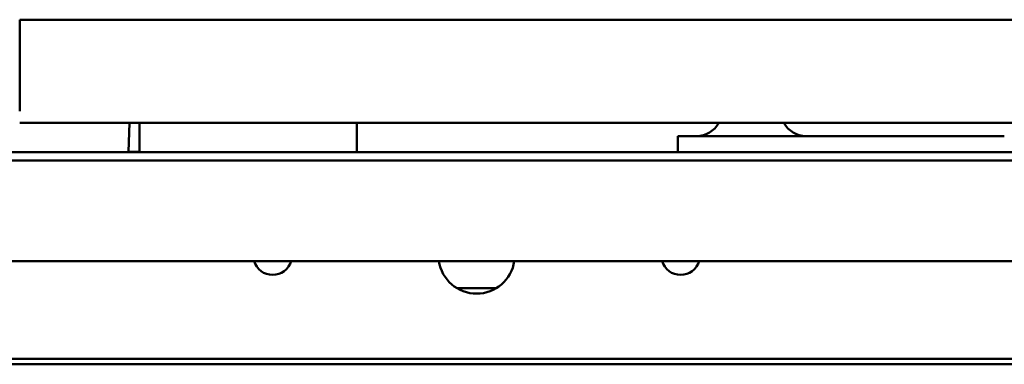
# Model space of a CAD drawing. Units: millimetres. Extents: x 0 to 3360, y 0 to 2376.
# Drawn here: x 1272 to 1453, y 1940 to 2003 of the extents above; entities that cross this region are included whole.
import ezdxf

# ---------------------------------------------------------------- set-up
doc = ezdxf.new("R2010")
doc.units = ezdxf.units.MM
doc.header["$LTSCALE"] = 8
doc.layers.add('Visible Edges(ISO)', color=7, linetype='Continuous', lineweight=50, true_color=0x262659)

msp = doc.modelspace()

# ---------------------------------------------------------------- linework, layer by layer
at = {"layer": 'Visible Edges(ISO)'}
for p, q in [((1272.18, 1994.93), (1272.18, 2002.93)), ((1522.18, 2002.93), (1272.18, 2002.93)), ((1272.18, 1991.93), (1272.18, 1994.93)), ((1272.18, 1986.11), (1272.18, 1991.93)), ((1272.18, 1983.93), (1522.18, 1983.93)), ((1292.39, 1983.93), (1292.2, 1978.63)), ((1294.18, 1983.93), (1294.18, 1979.43)), ((1334.18, 1983.93), (1334.18, 1979.43)), ((1414.18, 1981.53), (1393.18, 1981.53)), ((1393.18, 1978.53), (1393.18, 1981.53)), ((1447.18, 1981.53), (1414.18, 1981.53)), ((1447.18, 1981.53), (1453.18, 1981.53)), ((451.18, 1978.53), (1493.18, 1978.53)), ((1292.2, 1978.63), (1294.18, 1978.63)), ((1292.3, 1978.53), (1292.2, 1978.63)), ((1294.18, 1978.53), (1294.18, 1979.43)), ((1334.18, 1978.53), (1334.18, 1979.43)), ((451.18, 1977.03), (1493.18, 1977.03)), ((451.18, 1958.53), (1493.18, 1958.53)), ((1359.79, 1953.53), (1352.58, 1953.53)), ((1496.18, 1940.53), (448.18, 1940.53)), ((1481.82, 1940.53), (462.54, 1940.53)), ((462.54, 1939.53), (1481.82, 1939.53))]:
    msp.add_line(p, q, dxfattribs=at)
for centre, radius, start, end in [((1396.68, 1986.06), 4.53, 270, 331.9275), ((1416.68, 1986.06), 4.53, 208.0725, 270), ((1318.68, 1959.53), 3.55, 196.3611, 343.6389), ((1356.18, 1959.53), 7, 188.2132, 270), ((1356.18, 1959.53), 7, 270, 351.7868), ((1393.68, 1959.53), 3.55, 196.3611, 343.6389)]:
    msp.add_arc(centre, radius, start, end, dxfattribs=at)

doc.saveas('drawing.dxf')
